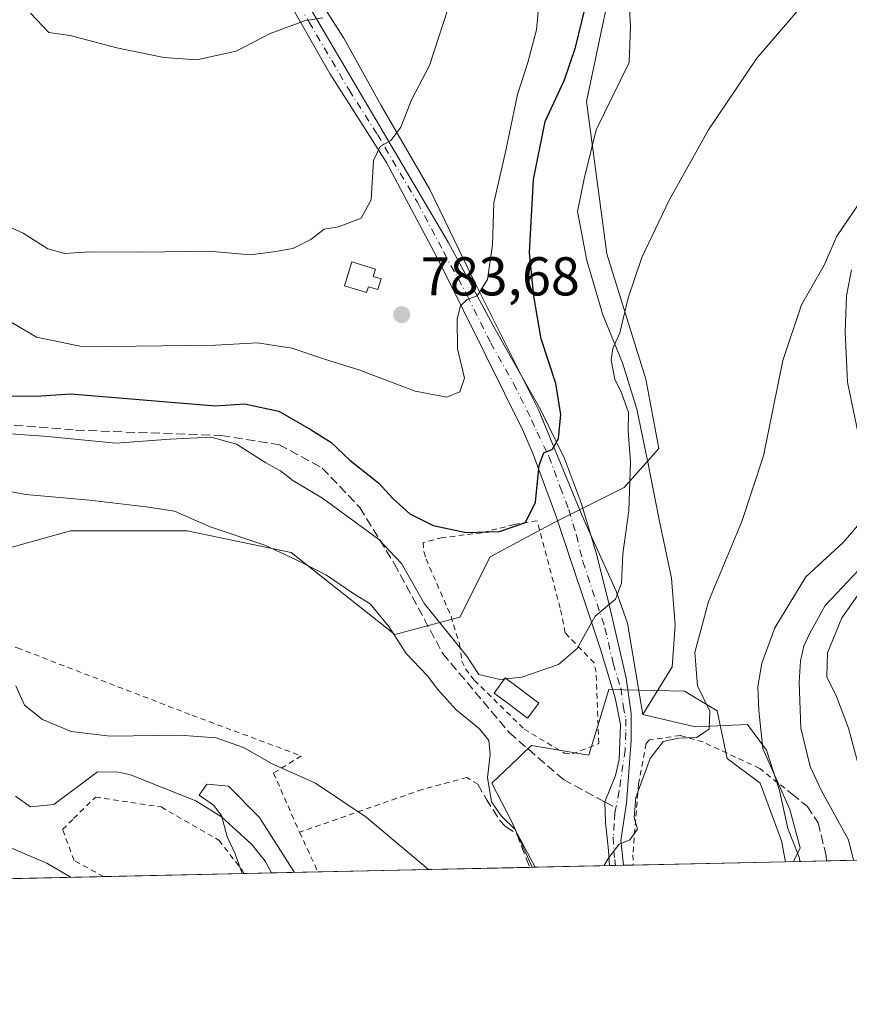
# Model space of a CAD drawing. Units: metres. Extents: x 648184 to 651642, y 4739279 to 4741666.
# Drawn here: x 649294 to 649447, y 4739279 to 4739459 of the extents above; entities that cross this region are included whole.
import ezdxf

# ---------------------------------------------------------------- set-up
doc = ezdxf.new("R2010")
doc.units = ezdxf.units.M
doc.header["$MEASUREMENT"] = 0
for name, pattern in [('DGN Style 2', [1.6480167562047852, 0.988810053722871, -0.6592067024819142]), ('DGN Style 3', [2.307223458686699, 1.648016756204785, -0.6592067024819142]), ('DGN Style 4', [2.6384748266838614, 1.318413404963828, -0.6592067024819142, 0.001648016756204785, -0.6592067024819142])]:
    doc.linetypes.add(name, pattern=pattern)
for name, color, linetype, lineweight in [('Alambrada', 7, 'DGN Style 2', 0), ('Camino Cxs', 7, 'Continuous', 0), ('Camino eje', 30, 'DGN Style 4', 13), ('Comarca CxS', 21, 'Continuous', 0), ('Comunidad Autónoma CxS', 142, 'Continuous', 0), ('Corriente natural lineal', 142, 'Continuous', 13), ('Curva de nivel maestra', 30, 'Continuous', 30), ('Curva de nivel normal', 30, 'Continuous', 0), ('Depósito genérico Cxs', 203, 'Continuous', 0), ('Edificación ligera Cxs', 1, 'Continuous', 0), ('Espacio natural protegido', 121, 'Continuous', 13), ('Espacio natural protegido CxS', 121, 'Continuous', 0), ('Matorral CxS', 135, 'Continuous', 0), ('Municipio CxS', 4, 'Continuous', 0), ('Núcleo urbano CxS', 7, 'Continuous', 0), ('Obra de contención lineal', 1, 'DGN Style 3', 13), ('Prado CxS', 92, 'Continuous', 0), ('Provincia CxS', 1, 'Continuous', 0), ('Punto de cota en terreno', 7, 'Continuous', 0), ('Rótulo de punto de cota en terreno', 7, 'Continuous', 0), ('Senda', 7, 'DGN Style 3', 0), ('Senda no paivmentada conexión', 7, 'DGN Style 3', 0)]:
    doc.layers.add(name, color=color, linetype=linetype, lineweight=lineweight)
doc.styles.add('Style-Arial', font='txt')

# ---------------------------------------------------------------- blocks, each defined once
blk = doc.blocks.new('5PATER')
at = {"layer": 'Núcleo urbano CxS', "linetype": 'Continuous', "lineweight": 0}
h = blk.add_hatch(color=51, dxfattribs=at)
edge = h.paths.add_edge_path()
edge.add_ellipse((0, 0), major_axis=(-0.1095731443231308, -0.1110710700762829), ratio=0.9994222409660322, start_angle=0, end_angle=360)

msp = doc.modelspace()

# ---------------------------------------------------------------- linework, layer by layer
at = {"layer": 'Alambrada', "color": 7, "linetype": 'DGN Style 2', "lineweight": 0, "extrusion": (0.1080256631361081, -0.232985994950807, 0.9664615782641267), "elevation": -1033307.0813558, "flags": 128}
msp.add_lwpolyline([(2582657.850547379, 3891640.803171634), (2582657.850547379, 3891632.493177402)], dxfattribs=at)
at = {"layer": 'Alambrada', "color": 7, "linetype": 'DGN Style 2', "lineweight": 0}
for points in [[(649395.6700999998, 4739324.7301, 769.459799999997), (649400.5500999996, 4739326.6601, 768.9949000000051), (649400.0701000001, 4739339.7601, 769.5752999999969), (649399.6901000004, 4739341.4301, 769.7946999999986), (649394.3701, 4739346.940099999, 771.7690000000002), (649393.4801000003, 4739351.4901, 772.678899999999), (649389.2200999996, 4739367.5101, 775.4493999999977), (649385.0301000001, 4739366.8101, 776.3690999999964), (649379.1001000004, 4739365.290100001, 776.4158000000026), (649371.8601000002, 4739364.4001, 776.4809999999999), (649368.3501000004, 4739363.520099999, 776.2378999999929), (649368.4600999998, 4739361.850099999, 775.6333000000013), (649368.8501000004, 4739360.5001, 775.1949000000022), (649373.4401000004, 4739350.0001, 774.1732000000048), (649374.9801000003, 4739344.9101, 773.0639999999986), (649375.4401000004, 4739341.780099999, 772.3984999999958), (649376.0701000001, 4739340.350099999, 772.6198000000004), (649377.7401000002, 4739338.2301, 773.139599999995), (649386.8501000004, 4739329.290100001, 770.6742999999989), (649394.2701000003, 4739324.860099999, 769.3352000000014), (649395.6700999998, 4739324.7301, 769.459799999997)], [(649288.7600999996, 4739345.790100001, 764.0688999999985), (649293.8701, 4739344.190099999, 762.2367999999989), (649325.9401000004, 4739331.8201, 761.9027999999962), (649345.9600999998, 4739324.380100001, 761.4608000000007), (649340.8800999997, 4739321.2301, 765.5749999999972), (649345.6501000002, 4739310.380100001, 765.5436000000045)], [(649435.9401000004, 4739317.4101, 768.1790000000037), (649430.0800999999, 4739322.0801, 767.5822000000044), (649419.6700999998, 4739326.9301, 766.0571000000054), (649415.4700999996, 4739328.130100001, 766.6435000000056), (649409.8800999997, 4739327.300100001, 766.8343000000023), (649409.2100999998, 4739326.6501, 766.7314999999944), (649407.8201000001, 4739319.220100001, 765.5773000000045), (649406.8201000001, 4739306.2501, 767.531799999997), (649406.8699000003, 4739304.352499999, 766.4576999999991)], [(649378.3501000004, 4739319.1801, 766.0062999999938), (649376.3501000004, 4739320.4001, 765.698000000004), (649368.1401000004, 4739318.2301, 766.7532999999967), (649345.6501000002, 4739310.380100001, 765.5436000000045)], [(649309.6935999999, 4739302.238, 759.4873999999982), (649309.6901000004, 4739302.2401, 759.4873999999982), (649304.2801000001, 4739305.220100001, 759.8193000000028), (649302.1801000005, 4739310.860099999, 759.0028000000021), (649304.1901000004, 4739312.880100001, 758.7767000000022), (649308.1901000004, 4739316.8201, 760.4465000000056), (649320.2401000002, 4739315.0101, 761.1094000000013), (649330.8601000002, 4739308.9101, 765.5834000000032), (649335.1700999998, 4739303.340100001, 764.7048999999971), (649335.4199000001, 4739302.800600001, 763.9660000000005), (649335.4210999999, 4739302.797900001, 763.9621000000043)]]:
    msp.add_polyline3d(points, dxfattribs=at)
at = {"layer": 'Camino Cxs', "color": 7, "linetype": 'Continuous', "lineweight": 0, "extrusion": (-0.2118423448814402, -0.004608353734319736, 0.9772929877938306), "elevation": -158663.2250170818, "flags": 128}
msp.add_lwpolyline([(-4724059.718512186, 735403.738732772), (-4724059.718512185, 735401.1416606939)], dxfattribs=at)
at = {"layer": 'Camino Cxs', "color": 7, "linetype": 'Continuous', "lineweight": 0}
for points in [[(649343.5601000005, 4739468.370100001, 792.755099999995), (649372.9200999998, 4739418.5701, 782.1791999999988), (649381.5100999996, 4739402.640100001, 779.1509999999981), (649389.9101, 4739387.790100001, 776.6184000000068), (649394.2500999998, 4739378.890100001, 774.960699999996), (649397.4001000002, 4739370.630100001, 773.9109999999928), (649400.2100999998, 4739361.1801, 772.2534000000014), (649402.5800999999, 4739351.610099999, 770.5838999999978), (649405.5900999998, 4739338.630100001, 768.5233000000007), (649406.4700999996, 4739332.140100001, 767.6278000000021), (649406.4801000003, 4739327.1801, 767.3141999999935), (649405.6349, 4739315.7183, 765.7685999999959), (649404.6004999997, 4739308.860500001, 766.8125), (649405.0663000002, 4739304.313300001, 766.0525000000052), (649402.5288000006, 4739304.258099999, 765.5022000000026), (649402.3158999998, 4739307.043299999, 766.0874999999943), (649401.7966999998, 4739312.235500001, 765.8536000000023), (649401.6801000005, 4739315.9301, 766.3258999999962), (649403.6001000004, 4739320.8101, 767.1496999999946), (649404.2600999996, 4739323.7301, 767.5651000000071), (649404.5301000001, 4739330.130100001, 768.0877999999939), (649403.5701000001, 4739335.030099999, 768.5687000000034), (649400.7901, 4739344.120100001, 769.7531000000017), (649392.6601, 4739368.4801, 773.8304999999964), (649388.5201000003, 4739379.700099999, 775.9282999999997), (649386.5201000003, 4739384.2301, 776.5215999999928), (649379.9401000004, 4739397.530099999, 779.0525000000052), (649371.3201000001, 4739414.9101, 781.8064000000013), (649361.6101000002, 4739433.200099999, 785.0865000000049), (649351.2100999998, 4739449.5101, 788.5994999999967), (649342.3501000004, 4739465.090100001, 791.598299999998)], [(649343.5601000005, 4739468.370100001, 792.755099999995), (649372.9200999998, 4739418.5701, 782.1791999999988), (649381.5100999996, 4739402.640100001, 779.1509999999981), (649389.9101, 4739387.790100001, 776.6184000000068), (649394.2500999998, 4739378.890100001, 774.960699999996), (649397.4001000002, 4739370.630100001, 773.9109999999928), (649400.2100999998, 4739361.1801, 772.2534000000014), (649402.5800999999, 4739351.610099999, 770.5838999999978), (649405.5900999998, 4739338.630100001, 768.5233000000007), (649406.4700999996, 4739332.140100001, 767.6278000000021), (649406.4801000003, 4739327.1801, 767.3141999999935), (649405.6349, 4739315.7183, 765.7685999999959), (649404.6004999997, 4739308.860500001, 766.8125), (649405.0663000002, 4739304.3134, 766.0525000000052)], [(649402.5288000006, 4739304.258199999, 765.5022000000026), (649402.3158999998, 4739307.043299999, 766.0874999999943), (649401.7966999998, 4739312.235500001, 765.8536000000023), (649401.6801000005, 4739315.9301, 766.3258999999962), (649403.6001000004, 4739320.8101, 767.1496999999946), (649404.2600999996, 4739323.7301, 767.5651000000071), (649404.5301000001, 4739330.130100001, 768.0877999999939), (649403.5701000001, 4739335.030099999, 768.5687000000034), (649400.7901, 4739344.120100001, 769.7531000000017), (649392.6601, 4739368.4801, 773.8304999999964), (649388.5201000003, 4739379.700099999, 775.9282999999997), (649386.5201000003, 4739384.2301, 776.5215999999928), (649379.9401000004, 4739397.530099999, 779.0525000000052), (649371.3201000001, 4739414.9101, 781.8064000000013), (649361.6101000002, 4739433.200099999, 785.0865000000049), (649351.2100999998, 4739449.5101, 788.5994999999967), (649342.3501000004, 4739465.090100001, 791.598299999998)]]:
    msp.add_polyline3d(points, dxfattribs=at)
at = {"layer": 'Camino eje', "color": 30, "linetype": 'DGN Style 4', "lineweight": 13}
for points in [[(649342.9550999999, 4739466.7301, 792.1015999999945), (649347.3850999996, 4739458.940099999, 790.4205999999978), (649354.7251000004, 4739446.4901, 788.0356999999932), (649359.9250999996, 4739438.335100001, 786.2868000000017), (649367.2651000004, 4739425.8851, 783.3791999999958), (649372.1201, 4739416.7401, 781.8916000000027), (649376.4151, 4739408.7751, 781.0581999999995), (649380.7251000004, 4739400.085100001, 779.0426000000007), (649384.9250999996, 4739392.6601, 777.7678000000016), (649388.2150999998, 4739386.0101, 776.4517000000051), (649389.2150999998, 4739383.745100001, 776.1799000000028), (649391.3850999996, 4739379.295100001, 775.4376999999951), (649393.4550999999, 4739373.6851, 774.357600000003), (649395.0301000001, 4739369.5551, 773.8300000000019), (649396.4351000005, 4739364.8301, 772.9302000000025), (649397.6201, 4739360.045100001, 771.9097000000039), (649401.6851000005, 4739347.8651, 769.9698000000063), (649403.1901000004, 4739341.3751, 768.9710000000051), (649404.5800999999, 4739336.8301, 768.4645000000019), (649405.0201000003, 4739333.585100001, 768.1373000000021), (649405.5000999998, 4739331.1351, 767.8512000000047), (649405.5050999997, 4739328.655099999, 767.7246000000015), (649405.3701, 4739325.4551, 767.4281999999948), (649404.2889, 4739317.946900001, 766.1728000000003), (649403.6911000004, 4739314.846899999, 765.9866000000038)], [(649403.6911000004, 4739314.846899999, 765.9866000000038), (649403.5201000003, 4739313.960100001, 765.9321000000054), (649403.3800999997, 4739311.995100001, 765.8932999999961), (649403.1951000001, 4739309.5251, 766.2348000000056), (649403.3201000001, 4739307.0351, 766.449299999993), (649403.4886999996, 4739305.387900001, 766.0356999999932), (649403.6199000003, 4739304.2818, 765.7360000000045)]]:
    msp.add_polyline3d(points, dxfattribs=at)
at = {"layer": 'Comarca CxS', "color": 21, "linetype": 'Continuous', "lineweight": 0, "flags": 128}
msp.add_lwpolyline([(651609.5033127754, 4739352.280704941), (649529.7223638392, 4739307.025810589), (649456.268600001, 4739305.4275), (649437.5420999993, 4739305.0201), (648411.9330999998, 4739282.703299998), (648379.123499999, 4739281.989399999), (648233.9300011249, 4739278.829982588), (648229.1074000011, 4739503.165599999), (648198.0237695866, 4740949.108739937), (648184.2000011243, 4741592.159982564), (648317.7428261926, 4741595.066811647), (650254.5643071308, 4741637.225639786)], dxfattribs=at)
at = {"layer": 'Comunidad Autónoma CxS', "color": 142, "linetype": 'Continuous', "lineweight": 0, "flags": 128}
msp.add_lwpolyline([(648379.123499999, 4739281.989399999), (648233.9300011249, 4739278.829982588), (648229.1074000011, 4739503.165599999), (648198.0237695866, 4740949.108739937), (648184.2000011243, 4741592.159982564), (648317.7428261926, 4741595.066811647), (650254.5643071308, 4741637.225639786), (651590.730001151, 4741666.309982565), (651638.0691769547, 4739515.236803142), (651640.2853317214, 4739414.535618571), (651641.6400011494, 4739352.97998259), (651609.5033127754, 4739352.280704941), (649529.7223638392, 4739307.025810589), (649456.268600001, 4739305.4275), (649437.5420999993, 4739305.0201), (648411.9330999998, 4739282.703299998)], close=True, dxfattribs=at)
at = {"layer": 'Corriente natural lineal', "color": 142, "linetype": 'Continuous', "lineweight": 13}
for points in [[(649446.9200999998, 4739413.5101, 763.5725999999996), (649446.0100999996, 4739408.7301, 763.0408000000026), (649445.7301000003, 4739402.110099999, 762.8778000000021), (649446.1801000005, 4739392.940099999, 762.1962000000058), (649449.1801000005, 4739378.5001, 761.1935999999987)], [(649448.3101000005, 4739358.530099999, 758.9296999999933), (649442.0601000005, 4739351.9301, 758.3221999999951), (649439.2701000003, 4739346.9101, 758.5451999999932), (649438.1901000004, 4739344.4801, 758.2241999999969), (649437.5601000005, 4739341.790100001, 757.7266999999993), (649437.3101000005, 4739337.9001, 757.5224000000018), (649437.5900999998, 4739329.450099999, 757.1735999999946), (649439.3201000001, 4739322.4301, 757.0959000000004), (649441.4101, 4739317.950099999, 756.5834000000032), (649446.3400999998, 4739308.9801, 756.2396000000008), (649447.2697000002, 4739305.2316, 755.885500000004)], [(649293.5401, 4739316.9801, 756.1125000000029), (649296.3000999996, 4739315.0701, 756.0546000000032), (649300.5401, 4739315.470100001, 755.7164000000049), (649308.5601000005, 4739321.470100001, 756.9079999999958), (649312.4001000002, 4739321.420100001, 757.1356999999989), (649314.6601, 4739320.9001, 756.896200000003), (649326.6001000004, 4739316.1501, 755.3386000000029), (649331.3000999996, 4739313.200099999, 754.798299999995), (649336.8901000004, 4739308.130100001, 754.1477000000014), (649339.3101000005, 4739305.090100001, 754.1374000000069), (649340.5100999996, 4739302.9101, 753.7767000000022), (649340.5108000003, 4739302.908600001, 753.7762999999978)]]:
    msp.add_polyline3d(points, dxfattribs=at)
at = {"layer": 'Curva de nivel maestra', "color": 30, "linetype": 'Continuous', "lineweight": 30, "elevation": 775, "flags": 128}
msp.add_lwpolyline([(649290.4400000004, 4739390.390100001), (649297.25, 4739390.3301), (649303.6900000004, 4739390.780099999), (649330.25, 4739388.600099999), (649335.5599999997, 4739388.9301), (649341.8399999999, 4739387.620100001), (649347.79, 4739384.1801), (649351.3799999999, 4739381.9301), (649354.8499999996, 4739378.610099999), (649360.1900000004, 4739374.420100001), (649362.6699999999, 4739371.640100001), (649365.8700000001, 4739368.7601), (649370.1799999997, 4739366.610099999), (649376.2400000002, 4739365.340100001), (649382.3200000003, 4739365.5001), (649387.0999999996, 4739367.190099999), (649388.9500000002, 4739370.9001), (649389.6299999999, 4739377.670100001), (649390.4699999997, 4739379.9801), (649392.0700000003, 4739380.600099999), (649393.1399999997, 4739382.550100001), (649393.5899999999, 4739387.0001), (649392.6699999999, 4739392.6501), (649389.9600000001, 4739400.840100001), (649388.6500000004, 4739408.670100001), (649387.8300000001, 4739416.690099999), (649388.54, 4739430.090100001), (649390.6799999997, 4739440.690099999), (649394.2300000006, 4739448.3301), (649396.2599999999, 4739454.300100001), (649398.6200000001, 4739463.860099999)], dxfattribs=at)
at = {"layer": 'Curva de nivel normal', "color": 30, "linetype": 'Continuous', "lineweight": 0, "flags": 128}
for points, elevation in [([(649292.3499999996, 4739421.4001), (649294.9199999999, 4739420.2301), (649299.4500000002, 4739417.380100001), (649302.5599999997, 4739416.4801), (649307.2599999999, 4739416.8101), (649316.9199999999, 4739416.7601), (649329.0499999998, 4739416.9001), (649336.5800000001, 4739416.2501), (649340.8799999999, 4739416.8301), (649344.4100000003, 4739417.4301), (649347.7000000002, 4739419.100099999), (649350.1900000004, 4739420.9801), (649352.8099999997, 4739421.4101), (649356.9500000002, 4739423.0001), (649358.7999999998, 4739426.3301), (649359.2199999997, 4739433.530099999), (649360.4100000003, 4739436.130100001), (649362.4000000004, 4739437.200099999), (649364.2400000002, 4739439.670100001), (649366.2000000002, 4739444.670100001), (649369.4600000001, 4739451.0001), (649373.7800000003, 4739464.1601)], 785), ([(649269.6399999997, 4739385.0101), (649298.7599999999, 4739382.9801), (649311.9299999997, 4739381.710100001), (649321.9299999997, 4739382.470100001), (649329.4600000001, 4739382.8301), (649334.0499999998, 4739381.550100001), (649339.4299999997, 4739378.130100001), (649342.1299999999, 4739376.630100001), (649344.4400000004, 4739374.880100001), (649349.8499999996, 4739371.640100001), (649360.1200000001, 4739364.130100001), (649364.3799999999, 4739359.640100001), (649368.5700000003, 4739352.270099999), (649376.3499999996, 4739342.6801), (649378.54, 4739339.3301), (649382.4600000001, 4739338.390100001), (649386.4299999997, 4739338.800100001), (649393.1399999997, 4739341.120100001), (649396.5599999997, 4739344.0701), (649399.8700000001, 4739350.020099999), (649403.5899999999, 4739353.120100001), (649404.7100000001, 4739356.0601), (649404.9800000006, 4739361.450099999), (649406.0800000001, 4739369.390100001), (649406.3399999999, 4739378.2601), (649405.9199999999, 4739383.960100001), (649405.9699999997, 4739387.3201), (649404.7400000002, 4739390.960100001), (649403.5, 4739393.4801), (649402.8300000001, 4739396.960100001), (649403.1100000005, 4739399.0801), (649404.4100000003, 4739401.940099999), (649405.9500000002, 4739408.4001), (649408.4299999997, 4739415.7501), (649413.4699999997, 4739426.270099999), (649420.6799999997, 4739439.1501), (649429.5199999996, 4739452.3301), (649437.8300000001, 4739461.9901)], 770), ([(649292.75, 4739403.940099999), (649297.3700000001, 4739401.1501), (649305.9500000002, 4739399.390100001), (649330.25, 4739399.690099999), (649337.9199999999, 4739400.120100001), (649344.25, 4739399.1501), (649350.0599999997, 4739397.1801), (649356.5099999999, 4739395.170100001), (649366.8799999999, 4739391.270099999), (649372.6600000003, 4739390.1601), (649375.0800000001, 4739391.1601), (649375.9299999997, 4739393.670100001), (649374.6399999997, 4739399.020099999), (649374.54, 4739404.5001), (649375.1500000004, 4739406.9301), (649376.3799999999, 4739408.090100001), (649378.2599999999, 4739408.7301), (649380.1299999999, 4739411.720100001), (649381.04, 4739418.120100001), (649381.2800000003, 4739425.800100001), (649383.5, 4739435.4001), (649385.6200000001, 4739445.670100001), (649387.5499999998, 4739451.550100001), (649389.1200000001, 4739457.530099999), (649389.4100000003, 4739460.880100001)], 780.0000000000001), ([(649296.2999999998, 4739460.590100001), (649299.6500000004, 4739457.050100001), (649303.5499999998, 4739456.460100001), (649312.1299999999, 4739454.2401), (649320.7199999997, 4739452.420100001), (649326.79, 4739452.030099999), (649334, 4739453.620100001), (649340.2400000002, 4739456.870100001), (649346.5800000001, 4739459.190099999), (649349.9199999999, 4739459.7401)], 790.0000000000001), ([(649401.4808999998, 4739304.235400001), (649402.3600000005, 4739305.7501), (649404.3099999997, 4739308.220100001), (649406.2400000002, 4739309.0001), (649407.6600000003, 4739310.960100001), (649407.0199999996, 4739313.110099999), (649407.3600000005, 4739316.7301), (649410, 4739323.9001), (649412.3600000005, 4739327.0101), (649415.1399999997, 4739327.630100001), (649418.4600000001, 4739327.7501), (649420.8099999997, 4739329.3101), (649420.9400000004, 4739332.5801), (649418.6699999999, 4739337.2401), (649418.1699999999, 4739343.350099999), (649420.6900000004, 4739352.6801), (649426.8200000003, 4739367.340100001), (649430.75, 4739379.4001), (649434.3399999999, 4739396.880100001), (649437.7400000002, 4739407.0601), (649441.9000000004, 4739414.340100001), (649444.2300000006, 4739419.670100001), (649449.2999999998, 4739427.120100001)], 765), ([(649388.8995000003, 4739303.9616), (649385.1699999999, 4739310.950099999), (649382.6299999999, 4739313.4101), (649380.8600000005, 4739315.960100001), (649380.0999999996, 4739320.4301), (649380.5999999996, 4739324.640100001), (649380.3600000005, 4739327.1801), (649378.6699999999, 4739329.360099999), (649374.3300000001, 4739332.870100001), (649370.9900000002, 4739336.5801), (649369.1200000001, 4739339.090100001), (649365.2000000002, 4739343.140100001), (649362.0099999999, 4739348.0801), (649358.5999999996, 4739352.270099999), (649355.5899999999, 4739354.120100001), (649350.5800000001, 4739357.5101), (649345.9299999997, 4739359.920100001), (649339.2999999998, 4739363.050100001), (649329.2599999999, 4739366.380100001), (649322.7199999997, 4739369.2601), (649317.5199999996, 4739370.0801), (649307.0800000001, 4739371.290100001), (649295.4100000003, 4739372.3101), (649273.9199999999, 4739376.360099999)], 765.0000000000001), ([(649436.2633999997, 4739304.9922), (649437.4800000006, 4739307.5001), (649435.6100000005, 4739314.550100001), (649430.6500000004, 4739325.7401), (649429.8899999997, 4739332.690099999), (649429.7100000001, 4739337.030099999), (649430.4699999997, 4739341.390100001), (649432.8700000001, 4739347.860099999), (649438.5499999998, 4739357.200099999), (649445.3799999999, 4739363.530099999), (649448.7800000003, 4739367.4801), (649450.4800000006, 4739374.940099999), (649451.8200000003, 4739372.1801), (649452.0800000001, 4739368.0601), (649452.8099999997, 4739362.6601), (649451.04, 4739358.0801), (649445.1500000004, 4739349.670100001), (649442.5099999999, 4739343.300100001), (649442.3600000005, 4739338.9001), (649444.1799999997, 4739335.280099999), (649446.3499999996, 4739329.440099999), (649449.7599999999, 4739316.7601), (649452.9600000001, 4739305.3555)], 760), ([(649369.2916000001, 4739303.535), (649357.8799999999, 4739313.1601), (649348.5700000003, 4739319.4001), (649340.6500000004, 4739322.940099999), (649335.3600000005, 4739325.940099999), (649330.3399999999, 4739327.6801), (649323.5899999999, 4739328.1601), (649310.8899999997, 4739327.9801), (649303.7400000002, 4739328.850099999), (649298.5099999999, 4739331.030099999), (649295.1799999997, 4739333.670100001), (649293.6100000005, 4739337.200099999)], 760), ([(649335.1091999998, 4739302.791300001), (649333.8200000003, 4739306.4301), (649332.3799999999, 4739309.540100001), (649331.3300000001, 4739313.440099999), (649329.8700000001, 4739315.3201), (649327.2300000006, 4739317.1501), (649328.6399999997, 4739319.170100001), (649332.6200000001, 4739318.8301), (649338.2999999998, 4739313.090100001), (649344.7062999997, 4739303)], 755), ([(649288.2699999996, 4739309.3301), (649299.2800000003, 4739304.6801), (649303.7715999996, 4739302.109300001)], 760)]:
    msp.add_lwpolyline(points, dxfattribs=dict(at, elevation=elevation))
at = {"layer": 'Depósito genérico Cxs', "color": 203, "linetype": 'Continuous', "lineweight": 0, "elevation": 785.1581000000007, "flags": 128}
msp.add_lwpolyline([(649360.5900999998, 4739411.840100001), (649359.9801000003, 4739409.890100001), (649358.2701000003, 4739410.4101), (649357.9401000004, 4739409.380100001), (649353.8901000004, 4739410.600099999), (649355.2100999998, 4739414.960100001), (649359.5701000001, 4739413.630100001), (649359.1700999998, 4739412.270099999)], close=True, dxfattribs=at)
at = {"layer": 'Depósito genérico Cxs', "color": 203, "linetype": 'Continuous', "lineweight": 0}
msp.add_polyline3d([(649360.5900999998, 4739411.840100001, 784.6140000000014), (649359.9801000003, 4739409.890100001, 784.8178000000045), (649358.2701000003, 4739410.4101, 785.1581000000006), (649357.9401000004, 4739409.380100001, 785.1248999999953), (649353.8901000004, 4739410.600099999, 784.889599999995), (649355.2100999998, 4739414.960100001, 785.067200000005), (649359.5701000001, 4739413.630100001, 784.8616000000038), (649359.1700999998, 4739412.270099999, 785.0289000000049), (649360.5900999998, 4739411.840100001, 784.6140000000014)], dxfattribs=at)
at = {"layer": 'Edificación ligera Cxs', "color": 1, "linetype": 'Continuous', "lineweight": 0, "elevation": 771.8500000000058, "flags": 128}
msp.add_lwpolyline([(649389.5701000001, 4739334.050100001), (649387.4901000002, 4739331.290100001), (649383.9001000002, 4739333.9801), (649381.3282000005, 4739335.902100001), (649383.3981, 4739338.6721), (649385.9700999996, 4739336.7501)], close=True, dxfattribs=at)
at = {"layer": 'Edificación ligera Cxs', "color": 1, "linetype": 'Continuous', "lineweight": 0}
msp.add_polyline3d([(649389.5701000001, 4739334.050100001, 770.7768999999971), (649387.4901000002, 4739331.290100001, 771.2804000000033), (649383.9001000002, 4739333.9801, 771.8500000000058), (649381.3282000005, 4739335.902100001, 771.8462000000001), (649383.3981, 4739338.6721, 771.1352000000044), (649385.9700999996, 4739336.7501, 770.9747000000062), (649389.5701000001, 4739334.050100001, 770.7768999999971)], dxfattribs=at)
at = {"layer": 'Espacio natural protegido', "color": 121, "linetype": 'Continuous', "lineweight": 13, "flags": 128}
for points in [[(649408.6390000016, 4739332.000900002), (649405.8133, 4739348.727699999), (649403.7573999999, 4739354.605600001), (649397.5157000023, 4739368.375500001), (649389.5631000005, 4739387.712300002), (649377.7555000014, 4739411.323), (649369.5749000014, 4739428.244800001), (649360.6482000012, 4739443.635700001), (649353.7854000003, 4739456.002500001), (649339.8377999997, 4739477.812299999)], [(649408.6390000016, 4739332.000900002), (649405.8133, 4739348.727699999), (649403.7573999999, 4739354.605600001), (649397.5157000023, 4739368.375500001), (649389.5631000005, 4739387.712300002), (649377.7555000014, 4739411.323), (649369.5749000014, 4739428.244800001), (649360.6482000012, 4739443.635700001), (649353.7854000003, 4739456.002500001), (649339.8377999997, 4739477.812299999)], [(649408.6390000016, 4739332.000900002), (649414.0001000013, 4739340.712800001), (649414.5783000003, 4739348.3568), (649413.8614000002, 4739356.985699999), (649411.5626999997, 4739367.992400002), (649409.5369000017, 4739378.242300001), (649407.5220000005, 4739387.984200001), (649404.9042000005, 4739396.4401), (649401.2603000007, 4739405.252), (649398.3515999999, 4739415.226800002), (649396.609800001, 4739424.212799998), (649397.8628000012, 4739430.219700002), (649400.0609000018, 4739439.174400001), (649406.1161000006, 4739451.530300001), (649406.3382000005, 4739458.148200001), (649406.0823000016, 4739463.482100002)], [(649408.6390000016, 4739332.000900002), (649414.0001000013, 4739340.712800001), (649414.5783000003, 4739348.3568), (649413.8614000002, 4739356.985699999), (649411.5626999997, 4739367.992400002), (649409.5369000017, 4739378.242300001), (649407.5220000005, 4739387.984200001), (649404.9042000005, 4739396.4401), (649401.2603000007, 4739405.252), (649398.3515999999, 4739415.226800002), (649396.609800001, 4739424.212799998), (649397.8628000012, 4739430.219700002), (649400.0609000018, 4739439.174400001), (649406.1161000006, 4739451.530300001), (649406.3382000005, 4739458.148200001), (649406.0823000016, 4739463.482100002)], [(649408.6390000016, 4739332.000900002), (649414.0001000013, 4739340.712800001), (649414.5783000003, 4739348.3568), (649413.8614000002, 4739356.985699999), (649411.5626999997, 4739367.992400002), (649409.5369000017, 4739378.242300001), (649407.5220000005, 4739387.984200001), (649404.9042000005, 4739396.4401), (649401.2603000007, 4739405.252), (649398.3515999999, 4739415.226800002), (649396.609800001, 4739424.212799998), (649397.8628000012, 4739430.219700002), (649400.0609000018, 4739439.174400001), (649406.1161000006, 4739451.530300001), (649406.3382000005, 4739458.148200001), (649406.0823000016, 4739463.482100002)], [(649437.5422795843, 4739305.019960742), (649437.4041000011, 4739305.127199999), (649437.3081, 4739305.818200001), (649435.2251000005, 4739311.088200001), (649433.7201000003, 4739318.0302), (649431.3091000018, 4739325.449199999), (649427.8461000011, 4739330.163200002), (649420.9741000002, 4739329.839200002), (649418.2041000009, 4739329.708299999), (649408.6390000016, 4739332.000900002)]]:
    msp.add_lwpolyline(points, dxfattribs=at)
at = {"layer": 'Espacio natural protegido CxS', "color": 121, "linetype": 'Continuous', "lineweight": 0, "flags": 128}
for points in [[(649406.0822999988, 4739463.482100002), (649406.3381999999, 4739458.148200001), (649406.1161, 4739451.530300001), (649400.060899999, 4739439.1744), (649397.8628000006, 4739430.2197), (649396.6098000003, 4739424.2128), (649398.3515999994, 4739415.226800002), (649401.2603000001, 4739405.251999999), (649404.9041999998, 4739396.440099999), (649407.5219999999, 4739387.9842), (649409.5368999988, 4739378.2423), (649411.5626999991, 4739367.992400001), (649413.8613999997, 4739356.985699999), (649414.5782999997, 4739348.356799999), (649414.0001000008, 4739340.7128), (649408.6390000011, 4739332.0009), (649405.8132999995, 4739348.727700001), (649403.7573999992, 4739354.6056), (649397.5156999995, 4739368.3755), (649389.5630999999, 4739387.712300001), (649377.7555000008, 4739411.323000001), (649369.5749000007, 4739428.2448), (649360.6482000005, 4739443.635700001), (649353.7853999997, 4739456.002499999), (649339.8377999992, 4739477.8123)], [(649406.0822999988, 4739463.482100002), (649406.3381999999, 4739458.148200001), (649406.1161, 4739451.530300001), (649400.060899999, 4739439.1744), (649397.8628000006, 4739430.2197), (649396.6098000003, 4739424.2128), (649398.3515999994, 4739415.226800002), (649401.2603000001, 4739405.251999999), (649404.9041999998, 4739396.440099999), (649407.5219999999, 4739387.9842), (649409.5368999988, 4739378.2423), (649411.5626999991, 4739367.992400001), (649413.8613999997, 4739356.985699999), (649414.5782999997, 4739348.356799999), (649414.0001000008, 4739340.7128), (649408.6390000011, 4739332.0009), (649405.8132999995, 4739348.727700001), (649403.7573999992, 4739354.6056), (649397.5156999995, 4739368.3755), (649389.5630999999, 4739387.712300001), (649377.7555000008, 4739411.323000001), (649369.5749000007, 4739428.2448), (649360.6482000005, 4739443.635700001), (649353.7853999997, 4739456.002499999), (649339.8377999992, 4739477.8123)], [(649456.268600001, 4739305.4275), (649437.5420999993, 4739305.0201), (649437.4041000005, 4739305.1272), (649437.3080999996, 4739305.818200001), (649435.2250999999, 4739311.0882), (649433.7200999996, 4739318.0302), (649431.3091000012, 4739325.449200001), (649427.8461000005, 4739330.163200002), (649420.9740999996, 4739329.8392), (649418.2041000003, 4739329.7083), (649408.6390000011, 4739332.0009), (649414.0001000008, 4739340.7128), (649414.5782999997, 4739348.356799999), (649413.8613999997, 4739356.985699999), (649411.5626999991, 4739367.992400001), (649409.5368999988, 4739378.2423), (649407.5219999999, 4739387.9842), (649404.9041999998, 4739396.440099999), (649401.2603000001, 4739405.251999999), (649398.3515999994, 4739415.226800002), (649396.6098000003, 4739424.2128), (649397.8628000006, 4739430.2197), (649400.060899999, 4739439.1744), (649406.1161, 4739451.530300001), (649406.3381999999, 4739458.148200001), (649406.0822999988, 4739463.482100002)]]:
    msp.add_lwpolyline(points, dxfattribs=at)
at = {"layer": 'Matorral CxS', "color": 135, "linetype": 'Continuous', "lineweight": 0}
for points in [[(649402.5724999999, 4739464.754699999, 774.5129000000015), (649398.2761000004, 4739444.3441, 773.6493000000046), (649402.0325999996, 4739416.4652, 770.8945999999996), (649409.1764000002, 4739393.4464, 769.1628999999957), (649411.5576, 4739380.746400001, 768.9529999999941), (649405.2076000003, 4739373.602600001, 770.8466999999946), (649392.5076000001, 4739367.252599999, 773.8901999999945), (649380.6013000002, 4739360.902600001, 774.3068000000059), (649375.0449999999, 4739349.789999999, 771.467499999999), (649363.1387999998, 4739346.615, 764.6199000000051), (649344.0888, 4739361.6963, 765.3821000000025), (649325.0387000004, 4739365.665100001, 764.7033999999985), (649303.6074000001, 4739365.665100001, 763.7167999999947), (649289.3198999995, 4739361.6963, 762.5105999999942), (649271.8573000003, 4739365.665100001, 761.4361000000063), (649261.5385999996, 4739368.840100001, 761.132500000007), (649255.9823000003, 4739368.840100001, 760.856899999999), (649248.0448000003, 4739363.2838, 759.5363999999972), (649242.7829, 4739355.630100001, 759.8227000000044), (649225.0442000005, 4739365.2413, 761.7284000000074), (649212.3435000004, 4739374.9823, 764.3591000000015)], [(649402.5724999999, 4739464.754699999, 774.5129000000015), (649398.2761000004, 4739444.3441, 773.6493000000046), (649402.0325999996, 4739416.4652, 770.8945999999996), (649409.1764000002, 4739393.4464, 769.1628999999957), (649411.5576, 4739380.746400001, 768.9529999999941), (649405.2076000003, 4739373.602600001, 770.8466999999946), (649392.5076000001, 4739367.252599999, 773.8901999999945), (649380.6013000002, 4739360.902600001, 774.3068000000059), (649375.0449999999, 4739349.789999999, 771.467499999999), (649363.1387999998, 4739346.615, 764.6199000000051), (649344.0888, 4739361.6963, 765.3821000000025), (649325.0387000004, 4739365.665100001, 764.7033999999985), (649303.6074000001, 4739365.665100001, 763.7167999999947), (649289.3198999995, 4739361.6963, 762.5105999999942), (649271.8573000003, 4739365.665100001, 761.4361000000063), (649261.5385999996, 4739368.840100001, 761.132500000007), (649255.9823000003, 4739368.840100001, 760.856899999999), (649248.0448000003, 4739363.2838, 759.5363999999972), (649242.7829, 4739355.630100001, 759.8227000000044)]]:
    msp.add_polyline3d(points, dxfattribs=at)
at = {"layer": 'Municipio CxS', "color": 4, "linetype": 'Continuous', "lineweight": 0, "flags": 128}
msp.add_lwpolyline([(651609.5033127754, 4739352.280704941), (649529.7223638392, 4739307.025810589), (649456.268600001, 4739305.4275), (649437.5420999993, 4739305.0201), (648411.9330999998, 4739282.703299998), (648379.123499999, 4739281.989399999), (648233.9300011249, 4739278.829982588), (648229.1074000011, 4739503.165599999), (648198.0237695866, 4740949.108739937), (648184.2000011243, 4741592.159982564), (648317.7428261926, 4741595.066811647), (650254.5643071308, 4741637.225639786)], dxfattribs=at)
at = {"layer": 'Núcleo urbano CxS', "color": 7, "linetype": 'Continuous', "lineweight": 0, "extrusion": (0.1428048755492544, 0.003107519442793613, 0.9897459829887034), "elevation": 108222.5125552197, "flags": 128}
msp.add_lwpolyline([(4724054.527572237, -744563.2154192028), (4724054.527572237, -744534.9695691615)], dxfattribs=at)
at = {"layer": 'Núcleo urbano CxS', "color": 7, "linetype": 'Continuous', "lineweight": 0, "extrusion": (-0.09674926954552403, -0.002105642508248879, 0.9953065583587979), "elevation": -72046.84694289189, "flags": 128}
msp.add_lwpolyline([(-4724052.035867312, 748913.009047635), (-4724052.035867312, 748898.7270505247)], dxfattribs=at)
at = {"layer": 'Núcleo urbano CxS', "color": 7, "linetype": 'Continuous', "lineweight": 0, "extrusion": (0.1909208788324046, 0.004147410608605921, 0.9815966671760382), "elevation": 144391.5047043086, "flags": 128}
msp.add_lwpolyline([(4724082.654544332, -738190.2793829986), (4724082.654544332, -738189.167666317)], dxfattribs=at)
at = {"layer": 'Núcleo urbano CxS', "color": 7, "linetype": 'Continuous', "lineweight": 0, "extrusion": (0.1904776098436022, 0.004147974322142192, 0.9816827768975532), "elevation": 144106.3817052073, "flags": 128}
msp.add_lwpolyline([(4724042.415853057, -738504.910626445), (4724042.415853058, -738503.4367868543)], dxfattribs=at)
at = {"layer": 'Núcleo urbano CxS', "color": 7, "linetype": 'Continuous', "lineweight": 0, "extrusion": (0.190047151553026, 0.004130543385507785, 0.9817662750359282), "elevation": 143744.2932527016, "flags": 128}
msp.add_lwpolyline([(4724074.295626601, -738373.374498417), (4724074.295626601, -738371.5369674403)], dxfattribs=at)
at = {"layer": 'Núcleo urbano CxS', "color": 7, "linetype": 'Continuous', "lineweight": 0}
msp.add_polyline3d([(649434.8195000002, 4739304.960700001, 760.3684999999969), (649388.3173000002, 4739303.948799999, 763.8635000000068), (649384.5503000002, 4739312.4221, 764.7281999999979), (649380.9293000001, 4739319.364499999, 764.4161000000023), (649385.7577999998, 4739323.9913, 767.1125999999931), (649386.9106999999, 4739325.096100001, 768.0644999999931), (649388.1749, 4739326.307499999, 768.876900000003), (649398.7389000002, 4739324.496900001, 768.5659000000014), (649400.5492000004, 4739330.534499999, 769.0470999999961), (649402.3592999997, 4739336.571900001, 768.8132000000041), (649416.2449000003, 4739336.2687, 765.9753999999957), (649422.2783000004, 4739332.647700001, 764.8920999999973), (649424.0926999999, 4739323.894900001, 762.9349999999977), (649430.1264000004, 4739319.3643, 761.1736999999994), (649434.0500999996, 4739308.800899999, 760.6692000000039)], close=True, dxfattribs=at)
msp.add_polyline3d([(649434.8195000002, 4739304.9608, 760.3684999999969), (649434.0500999996, 4739308.800899999, 760.6692000000039), (649430.1264000004, 4739319.3643, 761.1736999999994), (649424.0926999999, 4739323.894900001, 762.9349999999977), (649422.2783000004, 4739332.647700001, 764.8920999999973), (649416.2449000003, 4739336.2687, 765.9753999999957), (649402.3592999997, 4739336.571900001, 768.8132000000041), (649400.5492000004, 4739330.534499999, 769.0470999999961), (649398.7389000002, 4739324.496900001, 768.5659000000014), (649388.1749, 4739326.307499999, 768.876900000003), (649386.9106999999, 4739325.096100001, 768.0644999999931), (649385.7577999998, 4739323.9913, 767.1125999999931), (649380.9293000001, 4739319.364499999, 764.4161000000023), (649384.5503000002, 4739312.4221, 764.7281999999979), (649388.3172000004, 4739303.948999999, 763.8635000000068)], dxfattribs=at)
at = {"layer": 'Obra de contención lineal', "color": 1, "linetype": 'DGN Style 3', "lineweight": 13}
for points in [[(649378.3501000004, 4739319.1801, 766.0062999999938), (649379.8800999997, 4739316.5001, 766.2617000000029), (649382.3501000004, 4739312.610099999, 766.2252000000008), (649383.4600999998, 4739311.4301, 765.9410999999964), (649385.4801000003, 4739310.0701, 765.6708999999975), (649387.9061000004, 4739303.939900001, 765.4271000000008)], [(649435.9401000004, 4739317.4101, 768.1790000000037), (649438.7801000001, 4739315.1501, 767.6647999999988), (649440.7901, 4739312.130100001, 767.590400000001), (649442.2600999996, 4739306.020099999, 768.4326000000001), (649442.3092999998, 4739305.1237, 768.4698999999965)]]:
    msp.add_polyline3d(points, dxfattribs=at)
at = {"layer": 'Prado CxS', "color": 92, "linetype": 'Continuous', "lineweight": 0, "extrusion": (0.3780314984163278, 0.00822707338580467, 0.9257561781962951), "elevation": 285201.3434852904, "flags": 128}
msp.add_lwpolyline([(4724052.772886891, -696257.5204679479), (4724052.77288689, -696249.4280850452)], dxfattribs=at)
at = {"layer": 'Prado CxS', "color": 92, "linetype": 'Continuous', "lineweight": 0, "extrusion": (0.275642276428281, 0.005995847394282262, 0.9612415852736812), "elevation": 208157.8633401424, "flags": 128}
msp.add_lwpolyline([(4724060.784225507, -722991.2977534086), (4724060.784225507, -722986.1361234157)], dxfattribs=at)
at = {"layer": 'Prado CxS', "color": 92, "linetype": 'Continuous', "lineweight": 0, "extrusion": (0.221462863313264, 0.004830018206057728, 0.9751568443574704), "elevation": 167430.7782918743, "flags": 128}
msp.add_lwpolyline([(4724017.66971227, -733661.8560154989), (4724017.66971227, -733656.6356139618)], dxfattribs=at)
at = {"layer": 'Prado CxS', "color": 92, "linetype": 'Continuous', "lineweight": 0, "extrusion": (-0.3057668247806659, -0.006648275494349731, 0.9520832155313425), "elevation": -229337.3196577901, "flags": 128}
msp.add_lwpolyline([(-4724067.790422309, 716405.2309768747), (-4724067.790422309, 716396.282480544)], dxfattribs=at)
at = {"layer": 'Prado CxS', "color": 92, "linetype": 'Continuous', "lineweight": 0, "extrusion": (-0.1813519851307313, -0.003945841690736136, 0.983410335425907), "elevation": -135717.3121584903, "flags": 128}
msp.add_lwpolyline([(-4724056.542404272, 739984.909241359), (-4724056.542404273, 739945.36623472)], dxfattribs=at)
at = {"layer": 'Prado CxS', "color": 92, "linetype": 'Continuous', "lineweight": 0, "extrusion": (-0.3958499703270943, -0.008569847806091694, 0.9182752085843432), "elevation": -296974.0228194423, "flags": 128}
msp.add_lwpolyline([(-4724138.243828467, 690675.0119138072), (-4724138.243828466, 690674.5641217683)], dxfattribs=at)
at = {"layer": 'Prado CxS', "color": 92, "linetype": 'Continuous', "lineweight": 0, "extrusion": (0.2827864762232576, 0.006152614327394225, 0.9591631530673868), "elevation": 213502.3968202191, "flags": 128}
msp.add_lwpolyline([(4724057.155756242, -721311.3557801989), (4724057.155756243, -721289.9118095643)], dxfattribs=at)
at = {"layer": 'Prado CxS', "color": 92, "linetype": 'Continuous', "lineweight": 0, "extrusion": (0.1283024756469137, 0.002791710269751406, 0.9917311536382444), "elevation": 97290.79272110436, "flags": 128}
msp.add_lwpolyline([(4724055.865514672, -745961.6272984025), (4724055.865514672, -745935.6791475571)], dxfattribs=at)
at = {"layer": 'Prado CxS', "color": 92, "linetype": 'Continuous', "lineweight": 0}
for points in [[(649402.5724999999, 4739464.754699999, 774.5129000000015), (649398.2761000004, 4739444.3441, 773.6493000000046), (649402.0325999996, 4739416.4652, 770.8945999999996), (649409.1764000002, 4739393.4464, 769.1628999999957), (649411.5576, 4739380.746400001, 768.9529999999941), (649405.2076000003, 4739373.602600001, 770.8466999999946), (649392.5076000001, 4739367.252599999, 773.8901999999945), (649380.6013000002, 4739360.902600001, 774.3068000000059), (649375.0449999999, 4739349.789999999, 771.467499999999), (649363.1387999998, 4739346.615, 764.6199000000051), (649344.0888, 4739361.6963, 765.3821000000025), (649325.0387000004, 4739365.665100001, 764.7033999999985), (649303.6074000001, 4739365.665100001, 763.7167999999947), (649289.3198999995, 4739361.6963, 762.5105999999942), (649271.8573000003, 4739365.665100001, 761.4361000000063), (649261.5385999996, 4739368.840100001, 761.132500000007), (649255.9823000003, 4739368.840100001, 760.856899999999), (649248.0448000003, 4739363.2838, 759.5363999999972), (649242.7829, 4739355.630100001, 759.8227000000044)], [(649289.3198999995, 4739361.6963, 762.5105999999942), (649303.6074000001, 4739365.665100001, 763.7167999999947), (649325.0387000004, 4739365.665100001, 764.7033999999985), (649344.0888, 4739361.6963, 765.3821000000025), (649363.1387999998, 4739346.615, 764.6199000000051), (649375.0449999999, 4739349.789999999, 771.467499999999), (649380.6013000002, 4739360.902600001, 774.3068000000059), (649392.5076000001, 4739367.252599999, 773.8901999999945), (649405.2076000003, 4739373.602600001, 770.8466999999946), (649411.5576, 4739380.746400001, 768.9529999999941), (649409.1764000002, 4739393.4464, 769.1628999999957), (649402.0325999996, 4739416.4652, 770.8945999999996), (649398.2761000004, 4739444.3441, 773.6493000000046), (649402.5724999999, 4739464.754699999, 774.5129000000015)], [(649532.5073999995, 4739307.0864, 765.9478999999993), (649434.8195000002, 4739304.960700001, 760.3684999999969), (649434.0500999996, 4739308.800899999, 760.6692000000039), (649430.1264000004, 4739319.3643, 761.1736999999994), (649424.0926999999, 4739323.894900001, 762.9349999999977), (649422.2783000004, 4739332.647700001, 764.8920999999973), (649416.2449000003, 4739336.2687, 765.9753999999957), (649402.3592999997, 4739336.571900001, 768.8132000000041), (649400.5492000004, 4739330.534499999, 769.0470999999961), (649398.7389000002, 4739324.496900001, 768.5659000000014), (649388.1749, 4739326.307499999, 768.876900000003), (649386.9106999999, 4739325.096100001, 768.0644999999931), (649385.7577999998, 4739323.9913, 767.1125999999931), (649380.9293000001, 4739319.364499999, 764.4161000000023), (649384.5503000002, 4739312.4221, 764.7281999999979), (649388.3173000002, 4739303.948799999, 763.8635000000068), (649289.1303000003, 4739301.7906, 764.3282999999938)], [(649434.8195000002, 4739304.9608, 760.3684999999969), (649434.0500999996, 4739308.800899999, 760.6692000000039), (649430.1264000004, 4739319.3643, 761.1736999999994), (649424.0926999999, 4739323.894900001, 762.9349999999977), (649422.2783000004, 4739332.647700001, 764.8920999999973), (649416.2449000003, 4739336.2687, 765.9753999999957), (649402.3592999997, 4739336.571900001, 768.8132000000041), (649400.5492000004, 4739330.534499999, 769.0470999999961), (649398.7389000002, 4739324.496900001, 768.5659000000014), (649388.1749, 4739326.307499999, 768.876900000003), (649386.9106999999, 4739325.096100001, 768.0644999999931), (649385.7577999998, 4739323.9913, 767.1125999999931), (649380.9293000001, 4739319.364499999, 764.4161000000023), (649384.5503000002, 4739312.4221, 764.7281999999979), (649388.3172000004, 4739303.948999999, 763.8635000000068)]]:
    msp.add_polyline3d(points, dxfattribs=at)
at = {"layer": 'Provincia CxS', "color": 1, "linetype": 'Continuous', "lineweight": 0, "flags": 128}
msp.add_lwpolyline([(648379.123499999, 4739281.989399999), (648233.9300011249, 4739278.829982588), (648229.1074000011, 4739503.165599999), (648198.0237695866, 4740949.108739937), (648184.2000011243, 4741592.159982564), (648317.7428261926, 4741595.066811647), (650254.5643071308, 4741637.225639786), (651590.730001151, 4741666.309982565), (651638.0691769547, 4739515.236803142), (651640.2853317214, 4739414.535618571), (651641.6400011494, 4739352.97998259), (651609.5033127754, 4739352.280704941), (649529.7223638392, 4739307.025810589), (649456.268600001, 4739305.4275), (649437.5420999993, 4739305.0201), (648411.9330999998, 4739282.703299998)], close=True, dxfattribs=at)
at = {"layer": 'Senda', "color": 7, "linetype": 'DGN Style 3', "lineweight": 0}
msp.add_polyline3d([(649226.1101000002, 4739462.7301, 772.0724000000046), (649235.3501000004, 4739455.790100001, 771.3274999999995), (649242.6201, 4739446.540100001, 771.4226000000053), (649248.5601000005, 4739439.940099999, 770.2663000000031), (649251.5301000001, 4739428.380100001, 768.6116999999941), (649251.2001, 4739422.100099999, 768.8021000000008), (649252.1901000004, 4739409.880100001, 772.1790000000037), (649253.1801000005, 4739399.970100001, 769.5706000000064), (649259.7901, 4739392.370100001, 770.1913000000059), (649265.4001000002, 4739388.0801, 772.3127999999998), (649272.6700999998, 4739386.7601, 775.4489000000032), (649288.7001, 4739385.4301, 772.9704000000056), (649304.5500999996, 4739384.110099999, 772.5532999999997), (649331.3000999996, 4739383.110099999, 772.2421999999933), (649341.8701, 4739381.460100001, 773.7516999999935), (649349.8000999996, 4739377.170100001, 774.5782999999938), (649356.7301000003, 4739369.9001, 773.0929999999935), (649363.0100999996, 4739359.670100001, 771.5890000000073), (649371.9200999998, 4739343.1601, 772.2765000000073), (649384.1401000004, 4739328.620100001, 770.3159000000014), (649394.0500999996, 4739320.040100001, 767.8824000000022), (649401.6801000005, 4739315.9301, 766.3258999999962)], dxfattribs=at)
at = {"layer": 'Senda no paivmentada conexión', "color": 7, "linetype": 'DGN Style 3', "lineweight": 0, "extrusion": (0.1293596624259008, -0.06967796436915999, 0.989146631707568), "elevation": -245461.4957123759, "flags": 128}
msp.add_lwpolyline([(4480483.409283416, 1657665.734679465), (4480483.409283416, 1657663.425444152)], dxfattribs=at)

# ---------------------------------------------------------------- block references
at = {"layer": 'Punto de cota en terreno', "color": 7, "linetype": 'Continuous', "lineweight": 0, "xscale": 10, "yscale": 10, "zscale": 10}
msp.add_blockref('5PATER', (649364.3799999999, 4739405.289999999, 783.679999999993), dxfattribs=at)

# ---------------------------------------------------------------- texts
at = {"layer": 'Rótulo de punto de cota en terreno', "color": 7, "linetype": 'Continuous', "lineweight": 0, "style": 'Style-Arial'}
msp.add_text('783,68', height=7.000000000000002, dxfattribs=at).set_placement((649367.9078000003, 4739408.8178))

doc.saveas('drawing.dxf')
